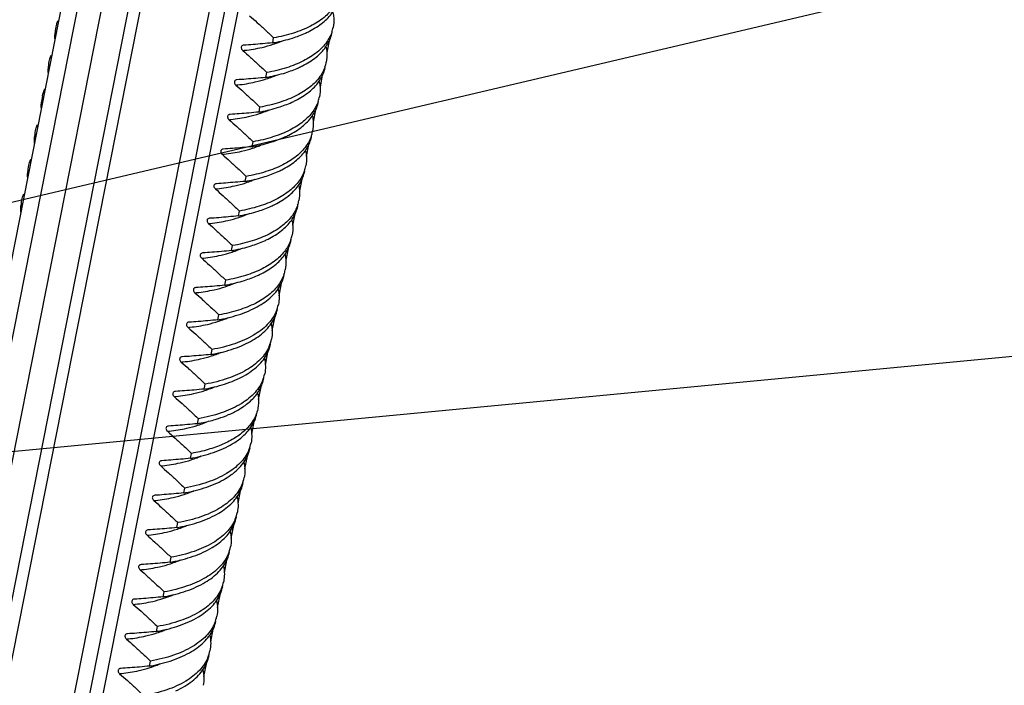
# Model space of a CAD drawing. Units: millimetres. Extents: x 613 to 2486, y -790 to -196.
# Drawn here: x 1039 to 1068, y -439 to -420 of the extents above; entities that cross this region are included whole.
import ezdxf

# ---------------------------------------------------------------- set-up
doc = ezdxf.new("R2010")
doc.units = ezdxf.units.MM
doc.header["$LTSCALE"] = 30.734
doc.layers.get('0').update_dxf_attribs({"linetype": 'CONTINUOUS'})
doc.layers.add('尺寸线', color=3, linetype='CONTINUOUS', lineweight=13)
doc.styles.add('样式 1', font='txt.shx')
doc.dimstyles.new('A', dxfattribs={"dimtxt": 3, "dimasz": 3, "dimexe": 1, "dimexo": 1, "dimgap": 0.8, "dimtad": 1, "dimtih": 1, "dimtoh": 1, "dimdsep": 46, "dimtxsty": '样式 1', "dimcen": 0, "dimadec": 1, "dimazin": 2, "dimtfac": 0.75, "dimtofl": 0, "dimtmove": 0, "dimatfit": 3, "dimfxl": 0, "dimtolj": 1, "dimarcsym": 0})

msp = doc.modelspace()

# ---------------------------------------------------------------- linework, layer by layer
at = {"color": 7, "linetype": 'Continuous'}
for p, q in [((1047.8592, -382.5556), (1035.6608, -444.3301)), ((1048.4696, -383.0379), (1036.2387, -444.9776)), ((1047.2552, -383.2267), (1035.2855, -443.8437)), ((1049.1819, -383.4338), (1036.9149, -445.556)), ((1049.5012, -383.5694), (1037.2159, -445.7846)), ((1039.1201, -446.4526), (1051.3913, -384.309)), ((1039.5321, -446.6193), (1051.7583, -384.7033)), ((1052.0803, -385.0064), (1039.9438, -446.4675)), ((1046.2489, -420.6015), (1046.2774, -420.4571)), ((1045.4063, -420.6701), (1045.4023, -420.6705)), ((1047.897, -420.5383), (1047.829, -420.8826)), ((1045.2067, -421.6805), (1045.2028, -421.6809)), ((1046.0494, -421.6119), (1046.0779, -421.4676)), ((1047.6975, -421.5488), (1047.6295, -421.8931)), ((1045.8499, -422.6223), (1045.8784, -422.478)), ((1045.0072, -422.6909), (1045.0033, -422.6913)), ((1047.498, -422.5592), (1047.4299, -422.9036)), ((1045.6504, -423.6327), (1045.6789, -423.4884)), ((1047.2984, -423.5696), (1047.2303, -423.9145)), ((1044.8077, -423.7013), (1044.8038, -423.7017)), ((1045.4509, -424.6431), (1045.4794, -424.4988)), ((1044.6082, -424.7117), (1044.6043, -424.7121)), ((1047.0989, -424.58), (1047.0308, -424.9251)), ((1045.2513, -425.6535), (1045.2798, -425.5092)), ((1046.8994, -425.5904), (1046.8312, -425.9357)), ((1044.4086, -425.7221), (1044.4048, -425.7226)), ((1045.0518, -426.664), (1045.0803, -426.5196)), ((1044.2091, -426.7325), (1044.2052, -426.733)), ((1046.6999, -426.6008), (1046.6317, -426.9463)), ((1044.8523, -427.6744), (1044.8808, -427.53)), ((1046.5004, -427.6112), (1046.4269, -427.9831)), ((1044.0096, -427.743), (1044.0058, -427.7434)), ((1044.6528, -428.6848), (1044.6813, -428.5404)), ((1043.8101, -428.7534), (1043.8062, -428.7538)), ((1046.3008, -428.6217), (1046.2274, -428.9934)), ((1044.4532, -429.6952), (1044.4817, -429.5509)), ((1046.1013, -429.6321), (1046.0279, -430.0037)), ((1043.6106, -429.7638), (1043.6067, -429.7642)), ((1044.2537, -430.7056), (1044.2822, -430.5613)), ((1043.411, -430.7742), (1043.4071, -430.7746)), ((1045.9018, -430.6425), (1045.8295, -431.0084)), ((1044.0542, -431.716), (1044.0827, -431.5717)), ((1045.7023, -431.6529), (1045.629, -432.0237)), ((1043.2115, -431.7846), (1043.2076, -431.785)), ((1043.8547, -432.7264), (1043.8832, -432.5821)), ((1043.012, -432.795), (1043.0081, -432.7955)), ((1045.5027, -432.6633), (1045.4296, -433.0339)), ((1043.6552, -433.7369), (1043.6837, -433.5925)), ((1045.3032, -433.6737), (1045.2301, -434.0441)), ((1042.8125, -433.8054), (1042.8085, -433.8059)), ((1043.4556, -434.7473), (1043.4841, -434.6029)), ((1042.6129, -434.8158), (1042.609, -434.8163)), ((1045.1037, -434.6841), (1045.0306, -435.0543)), ((1043.2561, -435.7577), (1043.2846, -435.6133)), ((1044.9042, -435.6945), (1044.8311, -436.0647)), ((1042.4134, -435.8263), (1042.4095, -435.8267)), ((1042.2139, -436.8367), (1042.21, -436.8371)), ((1043.0566, -436.7681), (1043.0851, -436.6238)), ((1044.7047, -436.705), (1044.6316, -437.0751)), ((1042.8571, -437.7785), (1042.8856, -437.6342)), ((1044.5051, -437.7154), (1044.4321, -438.0854)), ((1042.0144, -437.8471), (1042.0105, -437.8475)), ((1041.8149, -438.8575), (1041.8109, -438.8579)), ((1042.6575, -438.7889), (1042.6861, -438.6446)), ((1044.3056, -438.7258), (1044.2326, -439.0955))]:
    msp.add_line(p, q, dxfattribs=at)
for centre, radius, start, end in [((1047.0104, -419.9563), 1.0204, 340.86764, 348.95149), ((1044.858, -415.6273), 5.2223, 275.69187, 276.28669), ((1045.3195, -415.4195), 5.2647, 280.16892, 280.84131), ((1045.3214, -417.7682), 3.0266, 288.11348, 291.61185), ((1045.4392, -418.0668), 2.7057, 291.62221, 293.96616), ((1046.8108, -420.9668), 1.0205, 340.86918, 348.95259), ((1045.1199, -416.43), 5.2646, 280.16893, 280.84122), ((1045.1219, -418.7787), 3.0266, 288.11348, 291.61185), ((1045.2396, -419.0771), 2.7058, 291.62224, 293.96427), ((1044.6584, -416.6377), 5.2223, 275.69187, 276.28669), ((1040.2271, -422.2933), 0.7108, 168.51661, 179.92181), ((1046.6112, -421.9772), 1.0205, 340.87073, 348.95349), ((1040.2798, -422.2939), 0.7635, 179.87858, 183.03111), ((1044.9204, -417.4405), 5.2645, 280.16893, 280.84115), ((1044.9224, -419.7891), 3.0266, 288.11348, 291.61185), ((1045.04, -420.0874), 2.7059, 291.62227, 293.96267), ((1044.4589, -417.6481), 5.2223, 275.69187, 276.28669), ((1046.4116, -422.9876), 1.0206, 340.86882, 348.95418), ((1044.7209, -418.451), 5.2645, 280.16893, 280.8411), ((1044.7228, -420.7995), 3.0266, 288.11348, 291.61185), ((1044.8405, -421.0978), 2.706, 291.6223, 293.96135), ((1044.2594, -418.6585), 5.2223, 275.69187, 276.28669), ((1046.2116, -423.998), 1.0211, 340.87733, 348.95522), ((1044.5214, -419.4612), 5.2647, 280.16893, 280.84103), ((1044.5233, -421.8099), 3.0266, 288.11348, 291.61185), ((1044.6409, -422.1082), 2.706, 291.62231, 293.96063), ((1044.0599, -419.6689), 5.2223, 275.69187, 276.28669), ((1046.0119, -425.0084), 1.0212, 340.87845, 348.95499), ((1044.3218, -420.4714), 5.2648, 280.16893, 280.84107), ((1044.3238, -422.8203), 3.0266, 288.11348, 291.61185), ((1044.4415, -423.1186), 2.706, 291.62229, 293.96173), ((1043.8604, -420.6793), 5.2223, 275.69187, 276.28669), ((1045.8122, -426.0188), 1.0214, 340.87905, 348.95456), ((1044.1223, -421.4817), 5.265, 280.16893, 280.84112), ((1044.1243, -423.8307), 3.0266, 288.11348, 291.61185), ((1044.242, -424.1291), 2.7059, 291.62227, 293.96303), ((1043.6608, -421.6898), 5.2223, 275.69187, 276.28669), ((1045.6125, -427.0292), 1.0216, 340.8785, 348.95372), ((1043.9227, -422.4921), 5.265, 280.16892, 280.84115), ((1043.9248, -424.8411), 3.0266, 288.11348, 291.61185), ((1044.0425, -425.1396), 2.7058, 291.62225, 293.96371), ((1043.4613, -422.7002), 5.2223, 275.69187, 276.28669), ((1045.3678, -428.0284), 1.0678, 336.73277, 348.82771), ((1043.7189, -423.4782), 5.2896, 280.16873, 280.85351), ((1043.7252, -425.8516), 3.0266, 288.11348, 291.61185), ((1043.8509, -426.1693), 2.685, 291.61578, 294.29623), ((1043.2618, -423.7106), 5.2223, 275.69187, 276.28669), ((1045.1684, -429.0389), 1.0676, 336.75773, 348.82856), ((1043.5193, -424.4885), 5.2898, 280.16873, 280.8536), ((1043.5257, -426.862), 3.0266, 288.11348, 291.61185), ((1043.6514, -427.1798), 2.6848, 291.61573, 294.29872), ((1043.0623, -424.721), 5.2223, 275.69187, 276.28669), ((1044.9691, -430.0494), 1.0674, 336.78594, 348.82951), ((1043.3198, -425.4988), 5.2899, 280.16873, 280.85369), ((1043.3262, -427.8724), 3.0266, 288.11348, 291.61185), ((1043.452, -428.1904), 2.6847, 291.61568, 294.30109), ((1042.8627, -425.7314), 5.2223, 275.69187, 276.28669), ((1044.0393, -429.0305), 2.4666, 300.15612, 300.4823), ((1043.7513, -428.657), 3.0461, 293.45597, 294.73612), ((1043.128, -426.5525), 5.2459, 280.1691, 280.82838), ((1043.1249, -428.8783), 3.0315, 288.11727, 291.46971), ((1043.2333, -429.1553), 2.734, 291.48063, 293.65239), ((1043.4227, -427.7694), 3.9932, 286.19645, 288.12933), ((1042.6639, -426.749), 5.2151, 275.6919, 276.28679), ((1043.9382, -430.3948), 2.2217, 300.6301, 305.11032), ((1044.5713, -432.0706), 1.066, 336.98724, 348.83668), ((1042.9207, -427.5192), 5.2903, 280.16873, 280.85418), ((1042.9271, -429.8932), 3.0266, 288.11348, 291.61185), ((1043.0532, -430.2119), 2.6839, 291.61543, 294.31362), ((1042.4637, -427.7522), 5.2223, 275.69187, 276.28669), ((1044.3721, -433.0811), 1.0657, 337.03634, 348.83871), ((1042.7212, -428.5296), 5.2903, 280.16873, 280.85425), ((1042.7276, -430.9036), 3.0266, 288.11348, 291.61185), ((1042.8537, -431.2224), 2.6838, 291.6154, 294.31507), ((1042.2642, -428.7627), 5.2223, 275.69187, 276.28669), ((1044.173, -434.0916), 1.0654, 337.08889, 348.84097), ((1042.5216, -429.5401), 5.2903, 280.16873, 280.85431), ((1042.5281, -431.914), 3.0266, 288.11348, 291.61185), ((1042.6542, -432.2329), 2.6837, 291.61537, 294.3164), ((1042.0647, -429.7731), 5.2223, 275.69187, 276.28669), ((1043.9743, -435.1023), 1.0645, 337.21963, 348.83721), ((1042.3221, -430.5501), 5.2907, 280.16872, 280.8548), ((1042.3286, -432.9244), 3.0266, 288.11348, 291.61185), ((1042.455, -433.244), 2.683, 291.61511, 294.32884), ((1041.8651, -430.7835), 5.2223, 275.69187, 276.28669), ((1043.775, -436.1128), 1.0642, 337.25057, 348.83588), ((1042.1225, -431.5605), 5.2907, 280.16872, 280.85489), ((1042.1291, -433.9349), 3.0266, 288.11348, 291.61185), ((1042.2556, -434.2546), 2.6828, 291.61506, 294.33101), ((1041.6656, -431.7939), 5.2223, 275.69187, 276.28669), ((1043.5757, -437.1232), 1.064, 337.28478, 348.83479), ((1041.923, -432.5709), 5.2908, 280.16872, 280.85498), ((1041.9295, -434.9453), 3.0266, 288.11348, 291.61185), ((1042.0561, -435.2651), 2.6827, 291.61502, 294.33306), ((1041.4661, -432.8043), 5.2223, 275.69187, 276.28669), ((1043.3765, -438.1337), 1.0637, 337.32101, 348.8341), ((1041.7235, -433.5812), 5.2908, 280.16872, 280.85506), ((1041.73, -435.9557), 3.0266, 288.11348, 291.61185), ((1041.8566, -436.2756), 2.6826, 291.61498, 294.33499), ((1041.2666, -433.8147), 5.2223, 275.69187, 276.28669)]:
    msp.add_arc(centre, radius, start, end, dxfattribs=at)
for points, start_tangent, end_tangent in [([(1048.174, -419.2804), (1048.0287, -419.5622), (1047.7473, -419.8604), (1047.353, -420.1143), (1046.8557, -420.316), (1046.2774, -420.4571)], (-0.3274928, -0.9448537), (-0.9842856, -0.1765836)), ([(1047.2058, -420.3159), (1047.3183, -420.2618), (1047.7134, -420.0091), (1047.9973, -419.7106), (1048.1619, -419.3731), (1048.1829, -419.2858)], (0.9103146, 0.4139171), (0.1920756, 0.9813801)), ([(1039.9294, -420.1309), (1039.9478, -420.0571), (1039.989, -419.9524)], (0.1905719, 0.9816732), (0.4340444, 0.9008915)), ([(1045.5754, -419.8134), (1045.8008, -420.0139), (1046.0348, -420.2286), (1046.2774, -420.4571)], (0.7526505, -0.6584202), (0.724158, -0.6896341)), ([(1048.0068, -419.7126), (1048.0293, -419.8756), (1048.0119, -420.1519)], (0.2046015, -0.9788454), (-0.192079, -0.9813795)), ([(1039.9205, -420.3633), (1039.9294, -420.1309)], (-0.111031, 0.9938169), (0.1905719, 0.9816732)), ([(1039.9009, -420.2752), (1039.8923, -420.5107)], (-0.1905642, -0.9816747), (0.1148742, -0.99338)), ([(1047.9744, -420.2908), (1047.8265, -420.5764), (1047.5428, -420.8749), (1047.1477, -421.1277), (1046.6524, -421.3276), (1046.0779, -421.4676)], (-0.3274438, -0.9448707), (-0.9842856, -0.1765836)), ([(1046.3097, -420.5902), (1046.8231, -420.4616), (1047.2058, -420.3159)], (0.9821456, 0.1881222), (0.9103146, 0.4139171)), ([(1047.0063, -421.3263), (1047.1177, -421.2727), (1047.5128, -421.0204), (1047.7971, -420.7219), (1047.9621, -420.3841), (1047.9834, -420.2962)], (0.9103215, 0.4139019), (0.1920693, 0.9813814)), ([(1045.4023, -420.6704), (1045.3649, -420.6818), (1045.3383, -420.7076), (1045.3308, -420.7437), (1045.3439, -420.7846), (1045.3759, -420.8238)], (-0.9951202, -0.0986701), (0.7526505, -0.6584202)), ([(1046.2489, -420.6015), (1045.9557, -420.6283), (1045.6749, -420.6513), (1045.4063, -420.6701)], (-0.9954336, -0.0954569), (-0.9979983, -0.0632406)), ([(1045.4298, -420.8181), (1045.9406, -420.7334), (1046.2624, -420.6449)], (0.9939838, 0.1095268), (0.9502655, 0.311441)), ([(1047.8074, -420.7232), (1047.8298, -420.8862), (1047.8124, -421.1623)], (0.2044514, -0.9788767), (-0.1920703, -0.9813812)), ([(1039.7299, -421.1413), (1039.7485, -421.0668), (1039.7895, -420.9628)], (0.1905637, 0.9816748), (0.4341301, 0.9008502)), ([(1045.3759, -420.8238), (1045.6018, -421.0248), (1045.8358, -421.2396), (1046.0779, -421.4676)], (0.7526505, -0.6584202), (0.724158, -0.6896341)), ([(1039.7015, -421.2857), (1039.6898, -421.3674), (1039.6884, -421.4681)], (-0.1980739, -0.9801871), (0.0525261, -0.9986196)), ([(1039.721, -421.3736), (1039.7299, -421.1413)], (-0.1108229, 0.9938402), (0.1905637, 0.9816748)), ([(1047.7749, -421.3012), (1047.6262, -421.5878), (1047.342, -421.8863), (1046.9469, -422.1387), (1046.4521, -422.3382), (1045.8784, -422.478)], (-0.3274294, -0.9448756), (-0.9842856, -0.1765836)), ([(1046.1102, -421.6006), (1046.6231, -421.4722), (1047.0063, -421.3263)], (0.9821459, 0.1881207), (0.9103215, 0.4139019)), ([(1046.8067, -422.3367), (1046.9173, -422.2836), (1047.3123, -422.0316), (1047.597, -421.7333), (1047.7624, -421.3952), (1047.7839, -421.3067)], (0.9103278, 0.413888), (0.1920663, 0.981382)), ([(1045.2028, -421.6808), (1045.1654, -421.6922), (1045.1388, -421.7181), (1045.1313, -421.7541), (1045.1444, -421.795), (1045.1764, -421.8342)], (-0.9951257, -0.0986146), (0.7526505, -0.6584202)), ([(1046.0494, -421.6119), (1045.7556, -421.6388), (1045.4747, -421.6617), (1045.2067, -421.6805)], (-0.9954336, -0.0954569), (-0.9979983, -0.0632406)), ([(1045.2303, -421.8285), (1045.7411, -421.7438), (1046.0629, -421.6553)], (0.9939838, 0.1095268), (0.9502655, 0.311441)), ([(1039.5305, -422.1518), (1039.603, -421.9476)], (0.1980568, 0.9801906), (0.4602905, 0.8877684)), ([(1045.1764, -421.8342), (1045.4017, -422.0348), (1045.6357, -422.2495), (1045.8784, -422.478)], (0.7526505, -0.6584202), (0.724158, -0.6896341)), ([(1047.6079, -421.7338), (1047.6303, -421.8968), (1047.6128, -422.1727)], (0.2042943, -0.9789095), (-0.1920663, -0.981382)), ([(1039.5019, -422.296), (1039.4928, -422.5269), (1039.4932, -422.531)], (-0.1905908, -0.9816696), (0.1141514, -0.9934634)), ([(1047.5754, -422.3116), (1047.426, -422.5993), (1047.1413, -422.8977), (1046.7462, -423.1497), (1046.2521, -423.3488), (1045.6789, -423.4884)], (-0.3274159, -0.9448803), (-0.9842856, -0.1765836)), ([(1045.9106, -422.611), (1046.4231, -422.4828), (1046.8067, -422.3367)], (0.9821461, 0.1881195), (0.9103278, 0.413888)), ([(1046.6071, -423.3472), (1046.7169, -423.2945), (1047.1118, -423.0428), (1047.3968, -422.7446), (1047.5627, -422.4064), (1047.5843, -422.3171)], (0.9103336, 0.4138753), (0.1920664, 0.9813819)), ([(1045.0033, -422.6912), (1044.9658, -422.7026), (1044.9392, -422.7285), (1044.9317, -422.7645), (1044.9449, -422.8054), (1044.9769, -422.8446)], (-0.9951639, -0.0982287), (0.7526505, -0.6584202)), ([(1045.8499, -422.6223), (1045.5561, -422.6492), (1045.2752, -422.6721), (1045.0072, -422.6909)], (-0.9954336, -0.0954569), (-0.9979983, -0.0632406)), ([(1045.0308, -422.839), (1045.5416, -422.7542), (1045.8633, -422.6657)], (0.9939838, 0.1095268), (0.9502655, 0.311441)), ([(1047.4084, -422.7444), (1047.4308, -422.9074), (1047.4133, -423.1831)], (0.2041307, -0.9789436), (-0.1920667, -0.9813819)), ([(1039.3309, -423.1621), (1039.3507, -423.0837), (1039.3907, -422.9831)], (0.1905873, 0.9816703), (0.4347998, 0.9005271)), ([(1044.9769, -422.8446), (1045.2022, -423.0452), (1045.4362, -423.2599), (1045.6789, -423.4884)], (0.7526505, -0.6584202), (0.724158, -0.6896341)), ([(1039.3024, -423.3064), (1039.2932, -423.537), (1039.2937, -423.5413)], (-0.1906058, -0.9816667), (0.1140021, -0.9934805)), ([(1039.3218, -423.393), (1039.3309, -423.1621)], (-0.1090375, 0.9940376), (0.1905873, 0.9816703)), ([(1047.3759, -423.3221), (1047.2256, -423.6109), (1046.9406, -423.909), (1046.5457, -424.1606), (1046.0521, -424.3594), (1045.4794, -424.4988)], (-0.3274597, -0.9448652), (-0.9842856, -0.1765836)), ([(1045.7111, -423.6215), (1046.2232, -423.4933), (1046.6071, -423.3472)], (0.9821463, 0.1881185), (0.9103336, 0.4138753)), ([(1046.4075, -424.3576), (1046.5142, -424.3065), (1046.9076, -424.057), (1047.1937, -423.76), (1047.3619, -423.421), (1047.3848, -423.3276)], (0.9103511, 0.4138367), (0.1921042, 0.9813745)), ([(1045.6504, -423.6327), (1045.3566, -423.6596), (1045.0757, -423.6826), (1044.8077, -423.7013)], (-0.9954336, -0.0954569), (-0.9979983, -0.0632406)), ([(1044.8312, -423.8494), (1045.3421, -423.7646), (1045.6638, -423.6761)], (0.9939838, 0.1095268), (0.9502655, 0.311441)), ([(1044.8038, -423.7016), (1044.7663, -423.713), (1044.7397, -423.7389), (1044.7322, -423.7749), (1044.7453, -423.8158), (1044.7773, -423.855)], (-0.9951699, -0.0981673), (0.7526505, -0.6584202)), ([(1044.7773, -423.855), (1045.0027, -424.0556), (1045.2367, -424.2703), (1045.4794, -424.4988)], (0.7526505, -0.6584202), (0.724158, -0.6896341)), ([(1047.209, -423.7553), (1047.2314, -423.9191), (1047.2138, -424.1936)], (0.2037851, -0.9790157), (-0.1920997, -0.9813754)), ([(1039.1222, -424.4031), (1039.1314, -424.1725)], (-0.1085546, 0.9940905), (0.1906045, 0.9816669)), ([(1039.1314, -424.1725), (1039.1514, -424.0934), (1039.1913, -423.9933)], (0.1906045, 0.9816669), (0.4349601, 0.9004497)), ([(1039.1029, -424.3168), (1039.0936, -424.547), (1039.0942, -424.5516)], (-0.1906241, -0.9816631), (0.1138427, -0.9934988)), ([(1047.1763, -424.3325), (1047.0229, -424.6257), (1046.7368, -424.9229), (1046.3433, -425.1725), (1045.8523, -425.3699), (1045.2798, -425.5092)], (-0.3273742, -0.9448948), (-0.9842856, -0.1765836)), ([(1045.5116, -424.6319), (1046.0234, -424.5038), (1046.4075, -424.3576)], (0.9821465, 0.1881174), (0.9103511, 0.4138367)), ([(1046.208, -425.368), (1046.3144, -425.317), (1046.7074, -425.068), (1046.9936, -424.7712), (1047.1622, -424.4322), (1047.1853, -424.338)], (0.9103516, 0.4138356), (0.1921177, 0.9813719)), ([(1044.6043, -424.712), (1044.5668, -424.7235), (1044.5402, -424.7493), (1044.5327, -424.7854), (1044.5458, -424.8262), (1044.5778, -424.8654)], (-0.9951569, -0.0982996), (0.7526505, -0.6584202)), ([(1045.4509, -424.6431), (1045.1577, -424.67), (1044.8768, -424.6929), (1044.6082, -424.7117)], (-0.9954336, -0.0954569), (-0.9979983, -0.0632406)), ([(1044.6317, -424.8598), (1045.1426, -424.775), (1045.4643, -424.6865)], (0.9939838, 0.1095268), (0.9502655, 0.311441)), ([(1047.0094, -424.7655), (1047.0319, -424.9299), (1047.0142, -425.2041)], (0.2039448, -0.9789824), (-0.1921151, -0.9813724)), ([(1038.9319, -425.1829), (1038.9521, -425.103), (1038.9918, -425.0036)], (0.1906264, 0.9816627), (0.4351306, 0.9003673)), ([(1044.5778, -424.8654), (1044.8038, -425.0665), (1045.0377, -425.2813), (1045.2798, -425.5092)], (0.7526505, -0.6584202), (0.724158, -0.6896341)), ([(1038.904, -425.3273), (1038.8899, -425.503), (1038.8923, -425.5403)], (-0.1943693, -0.9809284), (0.0871988, -0.9961909)), ([(1038.9226, -425.4131), (1038.9319, -425.1829)], (-0.1080277, 0.9941479), (0.1906264, 0.9816627)), ([(1046.9768, -425.3429), (1046.8227, -425.6371), (1046.5365, -425.934), (1046.1435, -426.1831), (1045.6532, -426.3802), (1045.0803, -426.5196)], (-0.3273679, -0.9448969), (-0.9842856, -0.1765836)), ([(1045.3121, -425.6423), (1045.8242, -425.5141), (1046.208, -425.368)], (0.9821464, 0.1881181), (0.9103516, 0.4138356)), ([(1046.0085, -426.3784), (1046.1147, -426.3275), (1046.5072, -426.0789), (1046.7936, -425.7824), (1046.9624, -425.4434), (1046.9857, -425.3484)], (0.9103515, 0.4138358), (0.1921334, 0.9813688)), ([(1045.2513, -425.6535), (1044.9575, -425.6804), (1044.6767, -425.7034), (1044.4086, -425.7221)], (-0.9954336, -0.0954569), (-0.9979983, -0.0632406)), ([(1044.4322, -425.8702), (1044.943, -425.7854), (1045.2648, -425.697)], (0.9939838, 0.1095268), (0.9502655, 0.311441)), ([(1044.4047, -425.7224), (1044.3673, -425.7339), (1044.3407, -425.7597), (1044.3332, -425.7958), (1044.3463, -425.8366), (1044.3783, -425.8759)], (-0.9951502, -0.0983674), (0.7526505, -0.6584202)), ([(1044.3783, -425.8759), (1044.6036, -426.0764), (1044.8376, -426.2911), (1045.0803, -426.5196)], (0.7526505, -0.6584202), (0.724158, -0.6896341)), ([(1046.8098, -425.7757), (1046.8324, -425.9408), (1046.8147, -426.2145)], (0.204093, -0.9789515), (-0.1921336, -0.9813688)), ([(1046.7773, -426.3534), (1046.6225, -426.6484), (1046.3362, -426.945), (1045.9437, -427.1936), (1045.4541, -427.3904), (1044.8808, -427.53)], (-0.3273699, -0.9448963), (-0.9842856, -0.1765836)), ([(1045.1125, -426.6527), (1045.6251, -426.5244), (1046.0085, -426.3784)], (0.9821463, 0.1881189), (0.9103515, 0.4138358)), ([(1045.809, -427.3889), (1045.915, -427.3381), (1046.3076, -427.0894), (1046.5934, -426.7936), (1046.7627, -426.4546), (1046.7862, -426.3589)], (0.9103522, 0.4138344), (0.192156, 0.9813644)), ([(1044.2052, -426.7329), (1044.1678, -426.7443), (1044.1411, -426.7701), (1044.1337, -426.8062), (1044.1468, -426.847), (1044.1788, -426.8863)], (-0.9951519, -0.0983497), (0.7526505, -0.6584202)), ([(1045.0518, -426.664), (1044.758, -426.6909), (1044.4771, -426.7138), (1044.2091, -426.7325)], (-0.9954336, -0.0954569), (-0.9979983, -0.0632406)), ([(1044.2327, -426.8806), (1044.7435, -426.7958), (1045.0653, -426.7074)], (0.9939838, 0.1095268), (0.9502655, 0.311441)), ([(1046.6103, -426.786), (1046.6329, -426.9517), (1046.6152, -427.2249)], (0.2042508, -0.9789186), (-0.1921603, -0.9813636)), ([(1044.1788, -426.8863), (1044.4041, -427.0868), (1044.6381, -427.3015), (1044.8808, -427.53)], (0.7526505, -0.6584202), (0.724158, -0.6896341)), ([(1046.5777, -427.3638), (1046.4223, -427.6598), (1046.1365, -427.9555), (1045.7439, -428.2041), (1045.2548, -428.4008), (1044.6813, -428.5404)], (-0.3273917, -0.9448887), (-0.9842856, -0.1765836)), ([(1044.913, -427.6631), (1045.4258, -427.5347), (1045.809, -427.3889)], (0.9821462, 0.1881194), (0.9103522, 0.4138344)), ([(1045.6158, -428.3964), (1045.8586, -428.2705), (1046.2632, -427.9593), (1046.5197, -427.5841), (1046.5863, -427.3693)], (0.9094635, 0.4157839), (0.1940559, 0.9809905)), ([(1044.8523, -427.6744), (1044.5585, -427.7013), (1044.2776, -427.7242), (1044.0096, -427.743)], (-0.9954336, -0.0954569), (-0.9979983, -0.0632406)), ([(1044.0058, -427.7433), (1043.9682, -427.7547), (1043.9416, -427.7805), (1043.9341, -427.8166), (1043.9473, -427.8574), (1043.9792, -427.8967)], (-0.9952667, -0.0971816), (0.7526505, -0.6584202)), ([(1043.9792, -427.8967), (1044.2046, -428.0972), (1044.4386, -428.3119), (1044.6813, -428.5404)], (0.7526505, -0.6584202), (0.724158, -0.6896341)), ([(1044.0332, -427.891), (1044.544, -427.8063), (1044.8657, -427.7178)], (0.9939838, 0.1095268), (0.9502655, 0.311441)), ([(1046.4061, -427.775), (1046.4356, -428.0263), (1046.4153, -428.2353)], (0.2211625, -0.975237), (-0.1940587, -0.9809899)), ([(1046.3487, -428.4502), (1046.0921, -428.8255), (1045.6873, -429.1367), (1045.1458, -429.3813), (1044.4817, -429.5509)], (-0.3955546, -0.9184425), (-0.9842856, -0.1765836)), ([(1044.7149, -428.6733), (1045.317, -428.5151), (1045.6158, -428.3964)], (0.9821049, 0.1883347), (0.9094635, 0.4157839)), ([(1045.4163, -429.4068), (1045.66, -429.2804), (1046.0642, -428.9692), (1046.3204, -428.5941), (1046.3868, -428.3797)], (0.9094584, 0.4157949), (0.194046, 0.9809924)), ([(1043.8062, -428.7537), (1043.7687, -428.7651), (1043.7421, -428.791), (1043.7346, -428.8271), (1043.7483, -428.8688), (1043.7797, -428.9071)], (-0.9951623, -0.0982448), (0.7526505, -0.6584202)), ([(1044.6528, -428.6848), (1044.359, -428.7117), (1044.0781, -428.7346), (1043.8101, -428.7534)], (-0.9954336, -0.0954569), (-0.9979983, -0.0632406)), ([(1043.8336, -428.9014), (1044.3445, -428.8167), (1044.6662, -428.7282)], (0.9939838, 0.1095268), (0.9502655, 0.311441)), ([(1046.2066, -428.7854), (1046.236, -429.0364), (1046.2158, -429.2458)], (0.2211508, -0.9752396), (-0.1940472, -0.9809922)), ([(1043.7797, -428.9071), (1044.0051, -429.1077), (1044.2391, -429.3224), (1044.4817, -429.5509)], (0.7526505, -0.6584202), (0.724158, -0.6896341)), ([(1044.5154, -429.6837), (1045.1181, -429.5253), (1045.4163, -429.4068)], (0.9821046, 0.1883362), (0.9094584, 0.4157949)), ([(1045.2168, -430.4172), (1045.4615, -430.2902), (1045.8652, -429.979), (1046.1211, -429.6041), (1046.1873, -429.3901)], (0.9094531, 0.4158065), (0.1940352, 0.9809946)), ([(1044.4532, -429.6952), (1044.1618, -429.7219), (1043.8809, -429.7449), (1043.6106, -429.7638)], (-0.9954336, -0.0954569), (-0.9979983, -0.0632406)), ([(1046.1494, -429.4602), (1045.8931, -429.8353), (1045.4889, -430.1465), (1044.9471, -430.3914), (1044.2822, -430.5613)], (-0.3951555, -0.9186143), (-0.9842856, -0.1765836)), ([(1043.6067, -429.7641), (1043.5692, -429.7755), (1043.5426, -429.8014), (1043.5351, -429.8374), (1043.5482, -429.8783), (1043.5802, -429.9175)], (-0.9951609, -0.0982593), (0.7526505, -0.6584202)), ([(1043.5802, -429.9175), (1043.8076, -430.1199), (1044.0416, -430.3347), (1044.2822, -430.5613)], (0.7526505, -0.6584202), (0.724158, -0.6896341)), ([(1043.6341, -429.9119), (1044.1449, -429.8271), (1044.4667, -429.7386)], (0.9939838, 0.1095268), (0.9502655, 0.311441)), ([(1046.007, -429.7958), (1046.0365, -430.0466), (1046.0162, -430.2562)], (0.2211379, -0.9752425), (-0.1940343, -0.9809947)), ([(1044.3159, -430.6941), (1044.9192, -430.5355), (1045.2168, -430.4172)], (0.9821043, 0.1883377), (0.9094531, 0.4158065)), ([(1045.95, -430.4701), (1045.6943, -430.8451), (1045.2906, -431.1562)], (-0.3947041, -0.9188083), (-0.8617839, -0.5072755)), ([(1045.3234, -431.2631), (1045.6336, -431.0216), (1045.8568, -430.7414), (1045.9825, -430.4277), (1045.9882, -430.4006)], (0.845587, 0.5338376), (0.1931027, 0.9811786)), ([(1043.4071, -430.7745), (1043.37, -430.7857), (1043.3431, -430.8117), (1043.3356, -430.8478), (1043.3487, -430.8887), (1043.3807, -430.9279)], (-0.9951599, -0.0982684), (0.7526505, -0.6584202)), ([(1044.2537, -430.7056), (1043.9599, -430.7325), (1043.679, -430.7554), (1043.411, -430.7742)], (-0.9954336, -0.0954569), (-0.9979983, -0.0632406)), ([(1043.4346, -430.9223), (1043.9454, -430.8375), (1044.2672, -430.749)], (0.9939838, 0.1095268), (0.9502655, 0.311441)), ([(1045.8091, -430.8134), (1045.832, -430.9575), (1045.8172, -431.2666)], (0.215494, -0.9765052), (-0.1931018, -0.9811787)), ([(1043.3807, -430.9279), (1043.606, -431.1285), (1043.84, -431.3432), (1044.0827, -431.5717)], (0.7526505, -0.6584202), (0.724158, -0.6896341)), ([(1045.2784, -431.1633), (1044.7482, -431.4016), (1044.0827, -431.5717)], (-0.8646579, -0.5023612), (-0.9842856, -0.1765836)), ([(1045.0259, -431.4236), (1045.3234, -431.2631)], (0.9081992, 0.4185381), (0.845587, 0.5338376)), ([(1045.216, -432.2122), (1045.471, -431.9949), (1045.7236, -431.6211), (1045.7882, -431.4109)], (0.8173569, 0.5761316), (0.1939276, 0.9810158)), ([(1045.8172, -431.2666), (1045.8115, -431.2938), (1045.6858, -431.6075)], (-0.1931018, -0.9811787), (-0.5079123, -0.8614088)), ([(1044.0542, -431.716), (1043.7604, -431.7429), (1043.4795, -431.7659), (1043.2115, -431.7846)], (-0.9954336, -0.0954569), (-0.9979983, -0.0632406)), ([(1044.1136, -431.705), (1044.5365, -431.6041)], (0.9821886, 0.1878975), (0.9602373, 0.2791852)), ([(1044.6652, -431.5643), (1044.9638, -431.4514)], (0.950274, 0.3114151), (0.9173234, 0.3981428)), ([(1045.6858, -431.6075), (1045.4625, -431.8878), (1045.1524, -432.1292)], (-0.5079123, -0.8614088), (-0.845587, -0.5338376)), ([(1043.2076, -431.7849), (1043.1701, -431.7963), (1043.1435, -431.8222), (1043.136, -431.8582), (1043.1492, -431.8991), (1043.1812, -431.9383)], (-0.99513, -0.0985716), (0.7526505, -0.6584202)), ([(1043.1812, -431.9383), (1043.4065, -432.1389), (1043.6405, -432.3536), (1043.8832, -432.5821)], (0.7526505, -0.6584202), (0.724158, -0.6896341)), ([(1043.235, -431.9327), (1043.7418, -431.8488), (1044.0676, -431.7595)], (0.9939837, 0.109528), (0.9502609, 0.3114549)), ([(1045.608, -431.8169), (1045.6375, -432.0655), (1045.6172, -432.277)], (0.2209955, -0.9752748), (-0.1939341, -0.9810146)), ([(1045.1524, -432.1292), (1044.7929, -432.3174), (1044.3656, -432.4701), (1043.8832, -432.5821)], (-0.845587, -0.5338376), (-0.9842856, -0.1765836)), ([(1044.8181, -432.4379), (1045.0702, -432.3065)], (0.9094167, 0.4158862), (0.859878, 0.5104996)), ([(1045.5525, -432.4874), (1045.2997, -432.8612), (1044.8989, -433.1727), (1044.3522, -433.4214), (1043.6837, -433.5925)], (-0.3914805, -0.9201864), (-0.9842856, -0.1765836)), ([(1043.9169, -432.7149), (1044.5233, -432.5553), (1044.8181, -432.4379)], (0.9821027, 0.1883463), (0.9094167, 0.4158862)), ([(1044.6186, -433.4483), (1044.8717, -433.3163), (1045.2723, -433.0044), (1045.5244, -432.6308), (1045.5887, -432.4213)], (0.9094118, 0.4158967), (0.1939024, 0.9810208)), ([(1043.0081, -432.7953), (1042.9706, -432.8068), (1042.944, -432.8326), (1042.9365, -432.8687), (1042.9496, -432.9095), (1042.9816, -432.9488)], (-0.9951191, -0.0986815), (0.7526505, -0.6584202)), ([(1043.8547, -432.7264), (1043.5609, -432.7533), (1043.28, -432.7763), (1043.012, -432.795)], (-0.9954336, -0.0954569), (-0.9979983, -0.0632406)), ([(1043.0356, -432.9431), (1043.5464, -432.8583), (1043.8681, -432.7699)], (0.9939838, 0.1095268), (0.9502655, 0.311441)), ([(1045.4085, -432.8273), (1045.4379, -433.0754), (1045.4177, -433.2874)], (0.2209804, -0.9752783), (-0.1939045, -0.9810204)), ([(1042.9816, -432.9488), (1043.207, -433.1493), (1043.441, -433.364), (1043.6837, -433.5925)], (0.7526505, -0.6584202), (0.724158, -0.6896341)), ([(1043.7174, -433.7253), (1044.3242, -433.5656), (1044.6186, -433.4483)], (0.9821025, 0.1883474), (0.9094119, 0.4158967)), ([(1044.4191, -434.4587), (1044.6732, -434.3261), (1045.0737, -434.0139), (1045.3253, -433.6404), (1045.3892, -433.4318)], (0.9094073, 0.4159066), (0.1938745, 0.9810263)), ([(1043.6552, -433.7369), (1043.3614, -433.7637), (1043.0805, -433.7867), (1042.8125, -433.8054)], (-0.9954336, -0.0954569), (-0.9979983, -0.0632406)), ([(1045.3534, -433.4969), (1045.1012, -433.8706), (1044.7006, -434.1824), (1044.1531, -434.4317), (1043.4841, -434.6029)], (-0.3906933, -0.9205209), (-0.9842856, -0.1765836)), ([(1042.8085, -433.8058), (1042.7711, -433.8172), (1042.7445, -433.843), (1042.737, -433.8791), (1042.7501, -433.9199), (1042.7821, -433.9592)], (-0.9951206, -0.0986662), (0.7526505, -0.6584202)), ([(1042.7821, -433.9592), (1043.0075, -434.1597), (1043.2414, -434.3744), (1043.4841, -434.6029)], (0.7526505, -0.6584202), (0.724158, -0.6896341)), ([(1042.836, -433.9535), (1043.3469, -433.8687), (1043.6686, -433.7803)], (0.9939838, 0.1095268), (0.9502655, 0.311441)), ([(1045.209, -433.8377), (1045.2384, -434.0853), (1045.2182, -434.2978)], (0.2209661, -0.9752815), (-0.1938713, -0.981027)), ([(1045.1543, -434.5064), (1044.9028, -434.8799), (1044.5023, -435.1921), (1043.954, -435.4419), (1043.2846, -435.6133)], (-0.3898505, -0.9208782), (-0.9842856, -0.1765836)), ([(1043.5179, -434.7357), (1044.125, -434.5759), (1044.4191, -434.4587)], (0.9821023, 0.1883485), (0.9094073, 0.4159066)), ([(1044.2198, -435.469), (1044.4791, -435.3332), (1044.8785, -435.0197), (1045.1268, -434.6482), (1045.1897, -434.4423)], (0.90938, 0.4159663), (0.1939512, 0.9810112)), ([(1042.609, -434.8162), (1042.5716, -434.8276), (1042.545, -434.8534), (1042.5375, -434.8895), (1042.5506, -434.9303), (1042.5826, -434.9696)], (-0.9951226, -0.0986457), (0.7526505, -0.6584202)), ([(1043.4556, -434.7473), (1043.1639, -434.774), (1042.883, -434.7969), (1042.6129, -434.8158)], (-0.9954336, -0.0954569), (-0.9979983, -0.0632406)), ([(1042.6365, -434.9639), (1043.1473, -434.8792), (1043.4691, -434.7907)], (0.9939838, 0.1095268), (0.9502655, 0.311441)), ([(1045.0096, -434.8486), (1045.0389, -435.0953), (1045.0186, -435.3084)], (0.2206116, -0.9753617), (-0.1939422, -0.981013)), ([(1042.5826, -434.9696), (1042.8097, -435.1717), (1043.0437, -435.3865), (1043.2846, -435.6133)], (0.7526505, -0.6584202), (0.724158, -0.6896341)), ([(1043.3184, -435.7461), (1043.9286, -435.5852), (1044.2198, -435.469)], (0.9821006, 0.188357), (0.90938, 0.4159663)), ([(1044.0203, -436.4794), (1044.2804, -436.3431), (1044.6798, -436.0293), (1044.9275, -435.6581), (1044.9901, -435.4528)], (0.9093757, 0.4159758), (0.1939703, 0.9810074)), ([(1043.2561, -435.7577), (1042.9623, -435.7846), (1042.6814, -435.8075), (1042.4134, -435.8263)], (-0.9954336, -0.0954569), (-0.9979983, -0.0632406)), ([(1044.9557, -435.5145), (1044.7072, -435.8862), (1044.3077, -436.1995), (1043.7573, -436.4514), (1043.0851, -436.6238)], (-0.3877447, -0.9217668), (-0.9842856, -0.1765836)), ([(1042.4095, -435.8266), (1042.3721, -435.838), (1042.3454, -435.8638), (1042.338, -435.8999), (1042.3511, -435.9408), (1042.3831, -435.98)], (-0.9951226, -0.0986455), (0.7526505, -0.6584202)), ([(1042.3831, -435.98), (1042.6084, -436.1806), (1042.8424, -436.3953), (1043.0851, -436.6238)], (0.7526505, -0.6584202), (0.724158, -0.6896341)), ([(1042.437, -435.9743), (1042.9478, -435.8896), (1043.2696, -435.8011)], (0.9939838, 0.1095268), (0.9502655, 0.311441)), ([(1044.8101, -435.8591), (1044.8394, -436.1057), (1044.8191, -436.3188)], (0.2205377, -0.9753785), (-0.1939659, -0.9810083)), ([(1044.7565, -436.5243), (1044.5086, -436.8956), (1044.1092, -437.2093), (1043.5584, -437.4615), (1042.8856, -437.6342)], (-0.3872456, -0.9219766), (-0.9842856, -0.1765836)), ([(1043.1189, -436.7565), (1043.7296, -436.5954), (1044.0203, -436.4794)], (0.9821003, 0.1883586), (0.9093757, 0.4159758)), ([(1043.8209, -437.4898), (1044.0817, -437.3531), (1044.4812, -437.0388), (1044.7282, -436.668), (1044.7906, -436.4632)], (0.9093716, 0.4159847), (0.1939866, 0.9810042)), ([(1042.21, -436.837), (1042.1725, -436.8484), (1042.1459, -436.8743), (1042.1384, -436.9103), (1042.1516, -436.9512), (1042.1835, -436.9904)], (-0.9951193, -0.0986789), (0.7526505, -0.6584202)), ([(1043.0566, -436.7681), (1042.7628, -436.795), (1042.4819, -436.8179), (1042.2139, -436.8367)], (-0.9954336, -0.0954569), (-0.9979983, -0.0632406)), ([(1042.2375, -436.9847), (1042.7483, -436.9), (1043.07, -436.8115)], (0.9939838, 0.1095268), (0.9502655, 0.311441)), ([(1044.6106, -436.8696), (1044.6398, -437.116), (1044.6196, -437.3293)], (0.220465, -0.9753949), (-0.1939858, -0.9810043)), ([(1042.1835, -436.9904), (1042.4089, -437.191), (1042.6429, -437.4057), (1042.8856, -437.6342)], (0.7526505, -0.6584202), (0.724158, -0.6896341)), ([(1043.6214, -438.5002), (1043.8829, -438.3631), (1044.2825, -438.0483), (1044.5289, -437.6779), (1044.5911, -437.4736)], (0.9093678, 0.4159931), (0.1939982, 0.9810019)), ([(1044.5572, -437.5341), (1044.3101, -437.9049), (1043.9106, -438.2192), (1043.3595, -438.4717), (1042.6861, -438.6446)], (-0.3866938, -0.9222082), (-0.9842856, -0.1765836)), ([(1042.9194, -437.767), (1043.5306, -437.6057), (1043.8209, -437.4898)], (0.9821, 0.18836), (0.9093716, 0.4159847)), ([(1042.0104, -437.8474), (1041.973, -437.8588), (1041.9464, -437.8847), (1041.9389, -437.9207), (1041.952, -437.9616), (1041.984, -438.0008)], (-0.9951198, -0.0986741), (0.7526505, -0.6584202)), ([(1041.984, -438.0008), (1042.2094, -438.2014), (1042.4434, -438.4161), (1042.6861, -438.6446)], (0.7526505, -0.6584202), (0.724158, -0.6896341)), ([(1042.8571, -437.7785), (1042.5631, -437.8054), (1042.2822, -437.8284), (1042.0144, -437.8471)], (-0.9954336, -0.0954569), (-0.9979983, -0.0632406)), ([(1042.0379, -437.9952), (1042.5488, -437.9104), (1042.8705, -437.8219)], (0.9939838, 0.1095268), (0.9502655, 0.311441)), ([(1044.4111, -437.8801), (1044.4403, -438.1263), (1044.4201, -438.3397)], (0.2203986, -0.9754099), (-0.1939993, -0.9810017)), ([(1044.3579, -438.5439), (1044.1116, -438.9143), (1043.712, -439.2291), (1043.1606, -439.482), (1042.4865, -439.655)], (-0.3861097, -0.9224529), (-0.9842856, -0.1765836)), ([(1042.7199, -438.7774), (1043.3315, -438.6159), (1043.6214, -438.5002)], (0.9820998, 0.1883614), (0.9093678, 0.4159931)), ([(1043.422, -439.5106), (1043.6866, -439.3716), (1044.0866, -439.0548), (1044.3308, -438.6851), (1044.3916, -438.4841)], (0.9093508, 0.4160302), (0.193946, 0.9810122)), ([(1041.8109, -438.8578), (1041.7735, -438.8692), (1041.7469, -438.8951), (1041.7394, -438.9311), (1041.7525, -438.972), (1041.7845, -439.0112)], (-0.9951231, -0.0986408), (0.7526505, -0.6584202)), ([(1042.6575, -438.7889), (1042.3638, -438.8158), (1042.0829, -438.8388), (1041.8149, -438.8575)], (-0.9954336, -0.0954569), (-0.9979983, -0.0632406)), ([(1041.8384, -439.0056), (1042.3493, -438.9208), (1042.671, -438.8323)], (0.9939838, 0.1095268), (0.9502655, 0.311441)), ([(1044.2116, -438.8907), (1044.2408, -439.1359), (1044.2205, -439.3502)], (0.2202026, -0.9754541), (-0.1939564, -0.9810102)), ([(1041.7845, -439.0112), (1042.0096, -439.2115), (1042.2436, -439.4262), (1042.4865, -439.655)], (0.7526505, -0.6584202), (0.724158, -0.6896341))]:
    msp.add_spline(points, degree=3, dxfattribs=dict(at, start_tangent=start_tangent, end_tangent=end_tangent))

# ---------------------------------------------------------------- leaders
at = {"layer": '尺寸线'}
for points in [[(997.9819, -431.0905), (1148.1361, -376.1356), (1159.7928, -376.1356)], [(1011.7652, -431.5727), (1148.1361, -399.4767), (1159.7928, -399.4767)], [(1024.1169, -433.9106), (1148.2756, -422.0726), (1159.9324, -422.0726)]]:
    msp.add_leader(points, dimstyle='A', override={"dimasz": 2, "dimgap": 0.8, "dimtad": 0, "dimldrblk": 'Dot', "dimfxl": 1.25}, dxfattribs=at)

doc.saveas('drawing.dxf')
